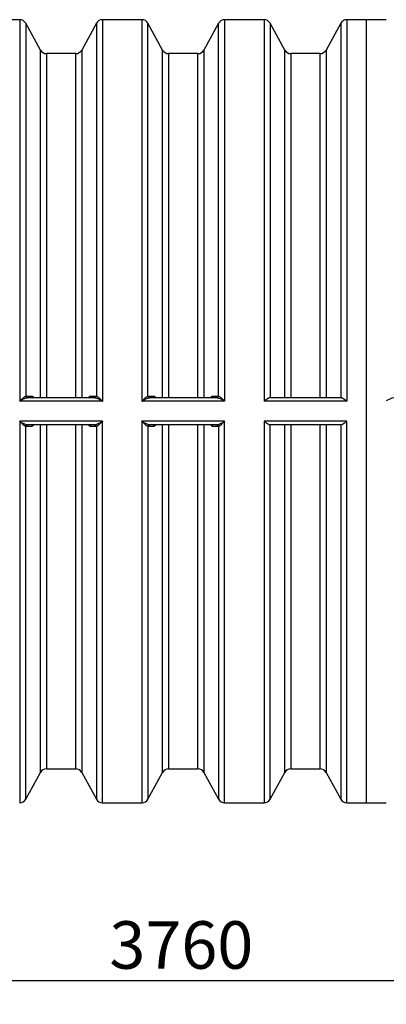
# Model space of a CAD drawing. Units: millimetres. Extents: x 0 to 16800, y 0 to 11880.
# Drawn here: x 4116 to 5196, y 1983 to 4888 of the extents above; entities that cross this region are included whole.
import ezdxf
from ezdxf.enums import TextEntityAlignment as Align

# ---------------------------------------------------------------- set-up
doc = ezdxf.new("R2010")
doc.units = ezdxf.units.MM
doc.header["$LTSCALE"] = 40
doc.layers.add('Default', color=7, linetype='Continuous')
doc.layers.add('DV2_0', color=7, linetype='Continuous')
doc.styles.add('SEACAD_Arial', font='arial.ttf')
doc.dimstyles.new('ISO', dxfattribs={"dimtxt": 140, "dimasz": 140, "dimexe": 70, "dimexo": 0, "dimgap": 35, "dimtad": 1, "dimtxsty": 'SEACAD_Arial', "dimblk1": '_SE_FILLED', "dimblk2": '_SE_FILLED', "dimsah": 1, "dimcen": 70, "dimadec": 0, "dimazin": 0, "dimtfac": 0.5, "dimtdec": 3, "dimtmove": 0, "dimatfit": 3, "dimfxl": 1, "dimarcsym": 0})

# ---------------------------------------------------------------- blocks, each defined once
blk = doc.blocks.new('SE5')
at = {"layer": 'DV2_0', "color": 7, "linetype": 'Continuous'}
for p, q in [((4115.6, 4887.6), (4057.4, 4887.6)), ((4115.6, 4887.6), (4115.6, 3762.4)), ((4359.2, 4887.6), (4359.2, 3762.4)), ((4475.6, 4887.6), (4359.2, 4887.6)), ((4475.6, 4887.6), (4475.6, 3762.4)), ((4719.2, 4887.6), (4719.2, 3762.4)), ((4835.6, 4887.6), (4719.2, 4887.6)), ((4835.6, 4887.6), (4835.6, 3762.4)), ((5079.2, 4887.6), (5079.2, 3762.4)), ((5137.4, 4887.6), (5079.2, 4887.6)), ((5137.4, 2577.6), (5137.4, 4887.6)), ((5195.6, 4887.6), (5137.4, 4887.6)), ((5137.4, 2577.6), (5137.4, 4887.6)), ((4133.1, 4877.3), (4133.1, 3777.4)), ((4176.7, 4798), (4133.1, 4877.3)), ((4341.7, 4877.3), (4298.1, 4798)), ((4341.7, 4877.3), (4341.7, 3777.4)), ((4493.1, 3777.4), (4493.1, 4877.3)), ((4536.7, 4798), (4493.1, 4877.3)), ((4701.7, 4877.3), (4658.1, 4798)), ((4701.7, 3777.4), (4701.7, 4877.3)), ((4853.1, 4877.3), (4853.1, 3772.6)), ((4896.7, 4798), (4853.1, 4877.3)), ((5061.7, 4877.3), (5018.1, 4798)), ((5061.7, 4877.3), (5061.7, 3772.6)), ((4176.7, 3772.6), (4176.7, 4798)), ((4298.1, 4798), (4298.1, 3772.6)), ((4536.7, 3772.6), (4536.7, 4798)), ((4658.1, 4798), (4658.1, 3772.6)), ((4896.7, 3772.6), (4896.7, 4798)), ((5018.1, 4798), (5018.1, 3772.6)), ((4194.2, 4787.6), (4194.2, 3772.6)), ((4280.6, 4787.6), (4194.2, 4787.6)), ((4280.6, 3772.6), (4280.6, 4787.6)), ((4554.2, 4787.6), (4554.2, 3772.6)), ((4640.6, 4787.6), (4554.2, 4787.6)), ((4640.6, 3772.6), (4640.6, 4787.6)), ((4914.2, 4787.6), (4914.2, 3772.6)), ((5000.6, 4787.6), (4914.2, 4787.6)), ((5000.6, 3772.6), (5000.6, 4787.6)), ((4133.1, 3777.4), (4134.2, 3777.5)), ((4134.2, 3777.5), (4149.9, 3777.5)), ((4324.8, 3777.5), (4340.6, 3777.5)), ((4340.6, 3777.5), (4341.7, 3777.4)), ((4493.1, 3777.4), (4494.2, 3777.5)), ((4494.2, 3777.5), (4509.9, 3777.5)), ((4684.8, 3777.5), (4700.6, 3777.5)), ((4700.6, 3777.5), (4701.7, 3777.4)), ((4359.2, 3762.4), (4115.6, 3762.4)), ((4138.6, 3772.6), (4137.5, 3772.5)), ((4336.2, 3772.6), (4138.6, 3772.6)), ((4337.3, 3772.5), (4336.2, 3772.6)), ((4719.2, 3762.4), (4475.6, 3762.4)), ((4498.6, 3772.6), (4497.5, 3772.5)), ((4696.2, 3772.6), (4498.6, 3772.6)), ((4697.3, 3772.5), (4696.2, 3772.6)), ((5079.2, 3762.4), (4835.6, 3762.4)), ((5061.8, 3772.6), (4853, 3772.6)), ((4359.2, 3702.9), (4115.6, 3702.9)), ((4115.6, 3702.9), (4115.6, 2577.6)), ((4137.5, 3692.7), (4138.6, 3692.6)), ((4336.2, 3692.6), (4138.6, 3692.6)), ((4176.7, 2667.3), (4176.7, 3692.6)), ((4194.2, 3692.6), (4194.2, 2677.6)), ((4280.6, 2677.6), (4280.6, 3692.6)), ((4298.1, 3692.6), (4298.1, 2667.3)), ((4336.2, 3692.6), (4337.3, 3692.7)), ((4359.2, 2577.6), (4359.2, 3702.9)), ((4719.2, 3702.9), (4475.6, 3702.9)), ((4475.6, 3702.9), (4475.6, 2577.6)), ((4497.5, 3692.7), (4498.6, 3692.6)), ((4696.2, 3692.6), (4498.6, 3692.6)), ((4536.7, 2667.3), (4536.7, 3692.6)), ((4554.2, 3692.6), (4554.2, 2677.6)), ((4640.6, 2677.6), (4640.6, 3692.6)), ((4658.1, 3692.6), (4658.1, 2667.3)), ((4696.2, 3692.6), (4697.3, 3692.7)), ((4719.2, 2577.6), (4719.2, 3702.9)), ((5079.2, 3702.9), (4835.6, 3702.9)), ((4835.6, 3702.9), (4835.6, 2577.6)), ((5061.8, 3692.6), (4853, 3692.6)), ((4853.1, 2588), (4853.1, 3692.6)), ((4896.7, 2667.3), (4896.7, 3692.6)), ((4914.2, 3692.6), (4914.2, 2677.6)), ((5000.6, 2677.6), (5000.6, 3692.6)), ((5018.1, 3692.6), (5018.1, 2667.3)), ((5061.7, 3692.6), (5061.7, 2588)), ((5079.2, 2577.6), (5079.2, 3702.9)), ((4133.1, 2588), (4133.1, 3687.9)), ((4134.2, 3687.7), (4133.1, 3687.9)), ((4149.9, 3687.7), (4134.2, 3687.7)), ((4340.6, 3687.7), (4324.8, 3687.7)), ((4341.7, 3687.9), (4340.6, 3687.7)), ((4341.7, 3687.9), (4341.7, 2588)), ((4493.1, 3687.9), (4493.1, 2588)), ((4494.2, 3687.7), (4493.1, 3687.9)), ((4509.9, 3687.7), (4494.2, 3687.7)), ((4700.6, 3687.7), (4684.8, 3687.7)), ((4701.7, 3687.9), (4700.6, 3687.7)), ((4701.7, 3687.9), (4701.7, 2588)), ((4194.2, 2677.6), (4280.6, 2677.6)), ((4554.2, 2677.6), (4640.6, 2677.6)), ((4914.2, 2677.6), (5000.6, 2677.6)), ((4133.1, 2588), (4176.7, 2667.3)), ((4298.1, 2667.3), (4341.7, 2588)), ((4493.1, 2588), (4536.7, 2667.3)), ((4658.1, 2667.3), (4701.7, 2588)), ((4853.1, 2588), (4896.7, 2667.3)), ((5018.1, 2667.3), (5061.7, 2588)), ((4359.2, 2577.6), (4475.6, 2577.6)), ((4719.2, 2577.6), (4835.6, 2577.6)), ((5079.2, 2577.6), (5137.4, 2577.6)), ((5137.4, 2577.6), (5195.6, 2577.6))]:
    blk.add_line(p, q, dxfattribs=at)
for centre, radius, start, end in [((4115.6, 4867.6), 20, 28.8108, 90), ((4359.2, 4867.6), 20, 90, 151.1892), ((4475.6, 4867.6), 20, 28.8108, 90), ((4719.2, 4867.6), 20, 90, 151.1892), ((4835.6, 4867.6), 20, 28.8108, 90), ((5079.2, 4867.6), 20, 90, 151.1892), ((4194.2, 4807.6), 20, 208.8108, 270), ((4280.6, 4807.6), 20, 270, 331.1892), ((4554.2, 4807.6), 20, 208.8108, 270), ((4640.6, 4807.6), 20, 270, 331.1892), ((4914.2, 4807.6), 20, 208.8108, 270), ((5000.6, 4807.6), 20, 270, 331.1892), ((4165.9, 3682.4), 94.6, 107.5001, 122.1661), ((4308.9, 3682.4), 94.6, 57.8339, 72.4999), ((4525.9, 3682.4), 94.6, 107.5001, 122.1661), ((4668.9, 3682.4), 94.6, 57.8339, 72.4999), ((5243.9, 3683.1), 93.3, 106.4747, 121.2227), ((4165.9, 3782.9), 94.6, 237.8339, 252.4999), ((4308.9, 3782.9), 94.6, 287.5001, 302.1661), ((4525.9, 3782.9), 94.6, 237.8339, 252.4999), ((4668.9, 3782.9), 94.6, 287.5001, 302.1661), ((4194.2, 2657.6), 20, 90, 151.1892), ((4280.6, 2657.6), 20, 28.8108, 90), ((4554.2, 2657.6), 20, 90, 151.1892), ((4640.6, 2657.6), 20, 28.8108, 90), ((4914.2, 2657.6), 20, 90, 151.1892), ((5000.6, 2657.6), 20, 28.8108, 90), ((4115.6, 2597.6), 20, 270, 331.1892), ((4359.2, 2597.6), 20, 208.8108, 270), ((4475.6, 2597.6), 20, 270, 331.1892), ((4719.2, 2597.6), 20, 208.8108, 270), ((4835.6, 2597.6), 20, 270, 331.1892), ((5079.2, 2597.6), 20, 208.8108, 270)]:
    blk.add_arc(centre, radius, start, end, dxfattribs=at)
for centre, major_axis, ratio, start_param, end_param in [((4137.5, 3777.5), (-1.19, 4.86), 0.871477, 1.380152, 2.868466), ((4138.6, 3777.6), (0, 5), 0.876373, 1.589737, 3.141593), ((4154.3, 3777.6), (0, 5), 0.876381, 1.590223, 3.141593), ((4320.4, 3777.6), (0, 5), 0.876381, 3.141593, 4.692962), ((4336.2, 3777.6), (0, 5), 0.876373, 3.141593, 4.693448), ((4337.3, 3777.5), (1.19, 4.86), 0.871477, 3.414719, 4.903033), ((4497.5, 3777.5), (-1.19, 4.86), 0.871477, 1.380152, 2.868466), ((4498.6, 3777.6), (0, 5), 0.876373, 1.589737, 3.141593), ((4514.3, 3777.6), (0, 5), 0.876381, 1.590223, 3.141593), ((4680.4, 3777.6), (0, -5), 0.876381, 0, 1.55137), ((4696.2, 3777.6), (0, -5), 0.876373, 0, 1.551855), ((4697.3, 3777.5), (-1.19, -4.86), 0.871477, 0.273126, 1.761441), ((4137.5, 3687.8), (-1.19, -4.86), 0.871477, 3.414719, 4.903033), ((4138.6, 3687.6), (0, -5), 0.876373, 3.141593, 4.693448), ((4154.3, 3687.6), (0, -5), 0.876381, 3.141593, 4.692962), ((4320.4, 3687.6), (0, -5), 0.876381, 1.590223, 3.141593), ((4336.2, 3687.6), (0, -5), 0.876373, 1.589737, 3.141593), ((4337.3, 3687.8), (1.19, -4.86), 0.871477, 1.380152, 2.868466), ((4497.5, 3687.8), (-1.19, -4.86), 0.871477, 3.414719, 4.903033), ((4498.6, 3687.6), (0, -5), 0.876373, 3.141593, 4.693448), ((4514.3, 3687.6), (0, -5), 0.876381, 3.141593, 4.692962), ((4680.4, 3687.6), (0, 5), 0.876381, 4.731816, 6.283185), ((4696.2, 3687.6), (0, 5), 0.876373, 4.73133, 6.283185), ((4697.3, 3687.8), (-1.19, 4.86), 0.871477, 4.521745, 6.010059)]:
    blk.add_ellipse(centre, major_axis=major_axis, ratio=ratio, start_param=start_param, end_param=end_param, dxfattribs=at)
for points, knots in [([(4115.6, 3762.4), (4115.7, 3762.5), (4115.8, 3762.6), (4115.9, 3762.8), (4116.2, 3763.1), (4116.5, 3763.4), (4117.1, 3764), (4117.5, 3764.4), (4118.7, 3765.5), (4119.5, 3766.3), (4121.1, 3767.8), (4121.8, 3768.5), (4123.4, 3770), (4124.2, 3770.7), (4125.3, 3771.7), (4125.7, 3772.1), (4126.4, 3772.7), (4126.8, 3773.1), (4127.9, 3774), (4128.6, 3774.6), (4129.7, 3775.4), (4130, 3775.7), (4130.7, 3776.1), (4131, 3776.3), (4132, 3776.9), (4132.5, 3777.2), (4133.1, 3777.4)], [0, 0, 0, 0, 0.015625, 0.015625, 0.03125, 0.0625, 0.0625, 0.125, 0.125, 0.25, 0.25, 0.375, 0.375, 0.5, 0.5, 0.5625, 0.5625, 0.625, 0.625, 0.75, 0.75, 0.8125, 0.8125, 0.875, 0.875, 1, 1, 1, 1]), ([(4149.9, 3777.5), (4150.4, 3777.5), (4150.9, 3777.5), (4151.9, 3777.2), (4152.3, 3776.9), (4153, 3776.5), (4153.3, 3776.3), (4153.7, 3775.9), (4154, 3775.7), (4154.6, 3775.1), (4155, 3774.6), (4155.6, 3773.7), (4155.8, 3773.4), (4156.1, 3772.9), (4156.2, 3772.8), (4156.2, 3772.7)], [0, 0, 0, 0, 0.125, 0.125, 0.25, 0.25, 0.3125, 0.3125, 0.375, 0.375, 0.5, 0.5, 0.5625, 0.5625, 0.5835683, 0.5835683, 0.5835683, 0.5835683]), ([(4318.5, 3772.6), (4318.6, 3772.8), (4318.6, 3772.9), (4318.9, 3773.4), (4319.1, 3773.7), (4319.7, 3774.6), (4320.1, 3775.1), (4321, 3776), (4321.5, 3776.3), (4322.4, 3776.9), (4322.9, 3777.2), (4323.8, 3777.5), (4324.3, 3777.5), (4324.8, 3777.5)], [0.4126468, 0.4126468, 0.4126468, 0.4126468, 0.4375, 0.4375, 0.5, 0.5, 0.625, 0.625, 0.75, 0.75, 0.875, 0.875, 1, 1, 1, 1]), ([(4341.7, 3777.4), (4342.2, 3777.2), (4342.8, 3776.9), (4343.7, 3776.3), (4344.1, 3776.1), (4344.7, 3775.7), (4345.1, 3775.4), (4346.1, 3774.6), (4346.9, 3774), (4348, 3773.1), (4348.3, 3772.7), (4349.1, 3772.1), (4349.5, 3771.7), (4350.6, 3770.7), (4351.4, 3770), (4352.9, 3768.5), (4353.7, 3767.8), (4355.2, 3766.3), (4356, 3765.5), (4357.2, 3764.4), (4357.6, 3764), (4358.2, 3763.4), (4358.5, 3763.1), (4358.8, 3762.8), (4359, 3762.6), (4359.1, 3762.5), (4359.2, 3762.4)], [0, 0, 0, 0, 0.125, 0.125, 0.1875, 0.1875, 0.25, 0.25, 0.375, 0.375, 0.4375, 0.4375, 0.5, 0.5, 0.625, 0.625, 0.75, 0.75, 0.875, 0.875, 0.9375, 0.9375, 0.96875, 0.984375, 0.984375, 1, 1, 1, 1]), ([(4475.6, 3762.4), (4475.7, 3762.5), (4475.8, 3762.6), (4475.9, 3762.8), (4476.2, 3763.1), (4476.5, 3763.4), (4477.1, 3764), (4477.5, 3764.4), (4478.7, 3765.5), (4479.5, 3766.3), (4481.1, 3767.8), (4481.8, 3768.5), (4483.4, 3770), (4484.2, 3770.7), (4485.3, 3771.7), (4485.7, 3772.1), (4486.4, 3772.7), (4486.8, 3773.1), (4487.9, 3774), (4488.6, 3774.6), (4489.7, 3775.4), (4490, 3775.7), (4490.7, 3776.1), (4491, 3776.3), (4492, 3776.9), (4492.5, 3777.2), (4493.1, 3777.4)], [0, 0, 0, 0, 0.015625, 0.015625, 0.03125, 0.0625, 0.0625, 0.125, 0.125, 0.25, 0.25, 0.375, 0.375, 0.5, 0.5, 0.5625, 0.5625, 0.625, 0.625, 0.75, 0.75, 0.8125, 0.8125, 0.875, 0.875, 1, 1, 1, 1]), ([(4509.9, 3777.5), (4510.4, 3777.5), (4510.9, 3777.5), (4511.9, 3777.2), (4512.3, 3776.9), (4513, 3776.5), (4513.3, 3776.3), (4513.7, 3775.9), (4514, 3775.7), (4514.6, 3775.1), (4515, 3774.6), (4515.6, 3773.7), (4515.8, 3773.4), (4516.1, 3772.9), (4516.2, 3772.8), (4516.2, 3772.7)], [0, 0, 0, 0, 0.125, 0.125, 0.25, 0.25, 0.3125, 0.3125, 0.375, 0.375, 0.5, 0.5, 0.5625, 0.5625, 0.5835683, 0.5835683, 0.5835683, 0.5835683]), ([(4678.5, 3772.6), (4678.6, 3772.8), (4678.6, 3772.9), (4678.9, 3773.4), (4679.1, 3773.7), (4679.7, 3774.6), (4680.1, 3775.1), (4681, 3776), (4681.5, 3776.3), (4682.4, 3776.9), (4682.9, 3777.2), (4683.8, 3777.5), (4684.3, 3777.5), (4684.8, 3777.5)], [0.4126468, 0.4126468, 0.4126468, 0.4126468, 0.4375, 0.4375, 0.5, 0.5, 0.625, 0.625, 0.75, 0.75, 0.875, 0.875, 1, 1, 1, 1]), ([(4701.7, 3777.4), (4702.2, 3777.2), (4702.8, 3776.9), (4703.7, 3776.3), (4704.1, 3776.1), (4704.7, 3775.7), (4705.1, 3775.4), (4706.1, 3774.6), (4706.9, 3774), (4708, 3773.1), (4708.3, 3772.7), (4709.1, 3772.1), (4709.5, 3771.7), (4710.6, 3770.7), (4711.4, 3770), (4712.9, 3768.5), (4713.7, 3767.8), (4715.2, 3766.3), (4716, 3765.5), (4717.2, 3764.4), (4717.6, 3764), (4718.2, 3763.4), (4718.5, 3763.1), (4718.8, 3762.8), (4719, 3762.6), (4719.1, 3762.5), (4719.2, 3762.4)], [0, 0, 0, 0, 0.125, 0.125, 0.1875, 0.1875, 0.25, 0.25, 0.375, 0.375, 0.4375, 0.4375, 0.5, 0.5, 0.625, 0.625, 0.75, 0.75, 0.875, 0.875, 0.9375, 0.9375, 0.96875, 0.984375, 0.984375, 1, 1, 1, 1]), ([(4853, 3772.6), (4852.5, 3772.6), (4851.9, 3772.5), (4851, 3772.2), (4850.7, 3772.1), (4850.1, 3771.9), (4849.7, 3771.7), (4848.7, 3771.2), (4848, 3770.8), (4846.9, 3770.2), (4846.6, 3770), (4845.8, 3769.5), (4845.4, 3769.3), (4844.3, 3768.6), (4843.5, 3768), (4842, 3767), (4841.2, 3766.4), (4839.6, 3765.3), (4838.8, 3764.7), (4837.6, 3763.9), (4837.2, 3763.6), (4836.6, 3763.1), (4836.3, 3762.9), (4836, 3762.7), (4835.8, 3762.5), (4835.7, 3762.5), (4835.6, 3762.4)], [0, 0, 0, 0, 0.125, 0.125, 0.1875, 0.1875, 0.25, 0.25, 0.375, 0.375, 0.4375, 0.4375, 0.5, 0.5, 0.625, 0.625, 0.75, 0.75, 0.875, 0.875, 0.9375, 0.9375, 0.96875, 0.984375, 0.984375, 1, 1, 1, 1]), ([(5079.2, 3762.4), (5079.1, 3762.5), (5079, 3762.5), (5078.8, 3762.7), (5078.5, 3762.9), (5078.2, 3763.1), (5077.6, 3763.6), (5077.2, 3763.9), (5076, 3764.7), (5075.2, 3765.3), (5073.6, 3766.4), (5072.8, 3767), (5071.6, 3767.8), (5071.3, 3768), (5070.5, 3768.5), (5070.1, 3768.8), (5069, 3769.5), (5068.2, 3770), (5067.1, 3770.6), (5066.8, 3770.8), (5066.1, 3771.2), (5065.7, 3771.4), (5064.7, 3771.9), (5064, 3772.1), (5063.1, 3772.4), (5062.8, 3772.5), (5062.3, 3772.6), (5062, 3772.6), (5061.8, 3772.6)], [0, 0, 0, 0, 0.015625, 0.015625, 0.03125, 0.0625, 0.0625, 0.125, 0.125, 0.25, 0.25, 0.375, 0.375, 0.4375, 0.4375, 0.5, 0.5, 0.625, 0.625, 0.6875, 0.6875, 0.75, 0.75, 0.875, 0.875, 0.9375, 0.9375, 1, 1, 1, 1]), ([(4133.1, 3687.9), (4132.5, 3688), (4132, 3688.3), (4131, 3688.9), (4130.7, 3689.1), (4130, 3689.6), (4129.7, 3689.9), (4128.6, 3690.7), (4127.9, 3691.3), (4126.8, 3692.2), (4126.4, 3692.5), (4125.7, 3693.2), (4125.3, 3693.5), (4124.2, 3694.6), (4123.4, 3695.3), (4121.8, 3696.7), (4121.1, 3697.5), (4119.5, 3699), (4118.7, 3699.7), (4117.5, 3700.9), (4117.1, 3701.3), (4116.5, 3701.9), (4116.2, 3702.2), (4115.9, 3702.5), (4115.8, 3702.7), (4115.7, 3702.8), (4115.6, 3702.9)], [0, 0, 0, 0, 0.125, 0.125, 0.1875, 0.1875, 0.25, 0.25, 0.375, 0.375, 0.4375, 0.4375, 0.5, 0.5, 0.625, 0.625, 0.75, 0.75, 0.875, 0.875, 0.9375, 0.9375, 0.96875, 0.984375, 0.984375, 1, 1, 1, 1]), ([(4156.3, 3692.6), (4156.2, 3692.5), (4156.1, 3692.3), (4155.8, 3691.9), (4155.7, 3691.6), (4155, 3690.7), (4154.6, 3690.2), (4153.7, 3689.3), (4153.3, 3688.9), (4152.4, 3688.3), (4151.9, 3688.1), (4150.9, 3687.8), (4150.4, 3687.7), (4149.9, 3687.7)], [0.4126468, 0.4126468, 0.4126468, 0.4126468, 0.4375, 0.4375, 0.5, 0.5, 0.625, 0.625, 0.75, 0.75, 0.875, 0.875, 1, 1, 1, 1]), ([(4324.8, 3687.7), (4324.3, 3687.7), (4323.8, 3687.8), (4322.9, 3688.1), (4322.4, 3688.3), (4321.7, 3688.8), (4321.5, 3688.9), (4321, 3689.3), (4320.8, 3689.5), (4320.1, 3690.2), (4319.7, 3690.7), (4319.1, 3691.6), (4318.9, 3691.9), (4318.7, 3692.3), (4318.6, 3692.4), (4318.5, 3692.5)], [0, 0, 0, 0, 0.125, 0.125, 0.25, 0.25, 0.3125, 0.3125, 0.375, 0.375, 0.5, 0.5, 0.5625, 0.5625, 0.5835683, 0.5835683, 0.5835683, 0.5835683]), ([(4359.2, 3702.9), (4359.1, 3702.8), (4359, 3702.7), (4358.8, 3702.5), (4358.5, 3702.2), (4358.2, 3701.9), (4357.6, 3701.3), (4357.2, 3700.9), (4356, 3699.7), (4355.2, 3699), (4353.7, 3697.5), (4352.9, 3696.7), (4351.4, 3695.3), (4350.6, 3694.6), (4349.5, 3693.5), (4349.1, 3693.2), (4348.3, 3692.5), (4348, 3692.2), (4346.9, 3691.3), (4346.1, 3690.7), (4345.1, 3689.9), (4344.7, 3689.6), (4344.1, 3689.1), (4343.7, 3688.9), (4342.8, 3688.3), (4342.2, 3688), (4341.7, 3687.9)], [0, 0, 0, 0, 0.015625, 0.015625, 0.03125, 0.0625, 0.0625, 0.125, 0.125, 0.25, 0.25, 0.375, 0.375, 0.5, 0.5, 0.5625, 0.5625, 0.625, 0.625, 0.75, 0.75, 0.8125, 0.8125, 0.875, 0.875, 1, 1, 1, 1]), ([(4493.1, 3687.9), (4492.5, 3688), (4492, 3688.3), (4491, 3688.9), (4490.7, 3689.1), (4490, 3689.6), (4489.7, 3689.9), (4488.6, 3690.7), (4487.9, 3691.3), (4486.8, 3692.2), (4486.4, 3692.5), (4485.7, 3693.2), (4485.3, 3693.5), (4484.2, 3694.6), (4483.4, 3695.3), (4481.8, 3696.7), (4481.1, 3697.5), (4479.5, 3699), (4478.7, 3699.7), (4477.5, 3700.9), (4477.1, 3701.3), (4476.5, 3701.9), (4476.2, 3702.2), (4475.9, 3702.5), (4475.8, 3702.7), (4475.7, 3702.8), (4475.6, 3702.9)], [0, 0, 0, 0, 0.125, 0.125, 0.1875, 0.1875, 0.25, 0.25, 0.375, 0.375, 0.4375, 0.4375, 0.5, 0.5, 0.625, 0.625, 0.75, 0.75, 0.875, 0.875, 0.9375, 0.9375, 0.96875, 0.984375, 0.984375, 1, 1, 1, 1]), ([(4516.3, 3692.6), (4516.2, 3692.5), (4516.1, 3692.3), (4515.8, 3691.9), (4515.7, 3691.6), (4515, 3690.7), (4514.6, 3690.2), (4513.7, 3689.3), (4513.3, 3688.9), (4512.4, 3688.3), (4511.9, 3688.1), (4510.9, 3687.8), (4510.4, 3687.7), (4509.9, 3687.7)], [0.4126468, 0.4126468, 0.4126468, 0.4126468, 0.4375, 0.4375, 0.5, 0.5, 0.625, 0.625, 0.75, 0.75, 0.875, 0.875, 1, 1, 1, 1]), ([(4684.8, 3687.7), (4684.3, 3687.7), (4683.8, 3687.8), (4682.9, 3688.1), (4682.4, 3688.3), (4681.7, 3688.8), (4681.5, 3688.9), (4681, 3689.3), (4680.8, 3689.5), (4680.1, 3690.2), (4679.7, 3690.7), (4679.1, 3691.6), (4678.9, 3691.9), (4678.7, 3692.3), (4678.6, 3692.4), (4678.5, 3692.5)], [0, 0, 0, 0, 0.125, 0.125, 0.25, 0.25, 0.3125, 0.3125, 0.375, 0.375, 0.5, 0.5, 0.5625, 0.5625, 0.5835683, 0.5835683, 0.5835683, 0.5835683]), ([(4719.2, 3702.9), (4719.1, 3702.8), (4719, 3702.7), (4718.8, 3702.5), (4718.5, 3702.2), (4718.2, 3701.9), (4717.6, 3701.3), (4717.2, 3700.9), (4716, 3699.7), (4715.2, 3699), (4713.7, 3697.5), (4712.9, 3696.7), (4711.4, 3695.3), (4710.6, 3694.6), (4709.5, 3693.5), (4709.1, 3693.2), (4708.3, 3692.5), (4708, 3692.2), (4706.9, 3691.3), (4706.1, 3690.7), (4705.1, 3689.9), (4704.7, 3689.6), (4704.1, 3689.1), (4703.7, 3688.9), (4702.8, 3688.3), (4702.2, 3688), (4701.7, 3687.9)], [0, 0, 0, 0, 0.015625, 0.015625, 0.03125, 0.0625, 0.0625, 0.125, 0.125, 0.25, 0.25, 0.375, 0.375, 0.5, 0.5, 0.5625, 0.5625, 0.625, 0.625, 0.75, 0.75, 0.8125, 0.8125, 0.875, 0.875, 1, 1, 1, 1]), ([(4835.6, 3702.9), (4835.7, 3702.8), (4835.8, 3702.7), (4836, 3702.6), (4836.3, 3702.3), (4836.6, 3702.1), (4837.2, 3701.7), (4837.6, 3701.4), (4838.8, 3700.5), (4839.6, 3700), (4841.1, 3698.8), (4841.9, 3698.3), (4843.1, 3697.5), (4843.5, 3697.2), (4844.3, 3696.7), (4844.7, 3696.5), (4845.8, 3695.7), (4846.5, 3695.3), (4847.6, 3694.6), (4848, 3694.4), (4848.7, 3694.1), (4849.1, 3693.9), (4850.1, 3693.4), (4850.7, 3693.1), (4851.6, 3692.8), (4851.9, 3692.8), (4852.5, 3692.7), (4852.7, 3692.6), (4853, 3692.6)], [0, 0, 0, 0, 0.015625, 0.015625, 0.03125, 0.0625, 0.0625, 0.125, 0.125, 0.25, 0.25, 0.375, 0.375, 0.4375, 0.4375, 0.5, 0.5, 0.625, 0.625, 0.6875, 0.6875, 0.75, 0.75, 0.875, 0.875, 0.9375, 0.9375, 1, 1, 1, 1]), ([(5061.8, 3692.6), (5062.3, 3692.6), (5062.8, 3692.7), (5063.7, 3693), (5064, 3693.1), (5064.7, 3693.4), (5065, 3693.5), (5066, 3694), (5066.7, 3694.4), (5067.8, 3695), (5068.2, 3695.3), (5068.9, 3695.7), (5069.3, 3696), (5070.5, 3696.7), (5071.2, 3697.2), (5072.8, 3698.3), (5073.6, 3698.8), (5075.2, 3699.9), (5076, 3700.5), (5077.2, 3701.4), (5077.6, 3701.7), (5078.2, 3702.1), (5078.5, 3702.3), (5078.8, 3702.6), (5079, 3702.7), (5079.1, 3702.8), (5079.2, 3702.9)], [0, 0, 0, 0, 0.125, 0.125, 0.1875, 0.1875, 0.25, 0.25, 0.375, 0.375, 0.4375, 0.4375, 0.5, 0.5, 0.625, 0.625, 0.75, 0.75, 0.875, 0.875, 0.9375, 0.9375, 0.96875, 0.984375, 0.984375, 1, 1, 1, 1])]:
    blk.add_open_spline(points, degree=3, knots=knots, dxfattribs=at)
blk = doc.blocks.new('DMBLK112')
at = {"layer": 'Default', "linetype": 'Continuous'}
for points in [[(2857.6, 2029.8), (2857.6, 2076.4), (2717.6, 2053.1)], [(6340.1, 2029.8), (6480.1, 2053.1), (6340.1, 2076.4)]]:
    blk.add_hatch(color=7, dxfattribs=at).paths.add_polyline_path(points)
at = {"layer": 'Default', "color": 7, "linetype": 'Continuous'}
for p, q in [((2717.6, 3732.6), (2717.6, 1983.1)), ((6480.1, 3732.6), (6480.1, 1983.1)), ((2717.6, 2053.1), (6480.1, 2053.1))]:
    blk.add_line(p, q, dxfattribs=at)
at = {"layer": 'Default', "color": 7, "linetype": 'Continuous', "style": 'SEACAD_Arial'}
blk.add_text('3760', height=140, dxfattribs=at).set_placement((4379.7, 2228.1), align=Align.TOP_LEFT)
blk = doc.blocks.new('_SE_FILLED')
at = {"color": 0}
blk.add_line((0, 0), (-1, 0), dxfattribs=at)
blk.add_solid([(0, 0), (-1, -0.1665), (-1, 0.1665), (0, 0)], dxfattribs=at)

msp = doc.modelspace()

# ---------------------------------------------------------------- block references
at = {"layer": 'Default'}
msp.add_blockref('SE5', (0, 0), dxfattribs=at)

# ---------------------------------------------------------------- dimensions: what is measured, and where the dimension line sits
at = {"layer": 'Default', "color": 7, "linetype": 'Continuous'}
dim = msp.add_linear_dim(base=(2717.646, 2053.108), p1=(2717.646, 3732.629), p2=(6480.109, 3732.629), angle=0, text='\\A1;<>', dimstyle='ISO', override={"dimdec": 0, "dimrnd": 10, "dimtdec": 4}, dxfattribs=at)
dim.commit()
dim.dimension.update_dxf_attribs({"geometry": 'DMBLK112', "text_midpoint": (4598.878, 2053.108), "dimtype": 161})

doc.saveas('drawing.dxf')
